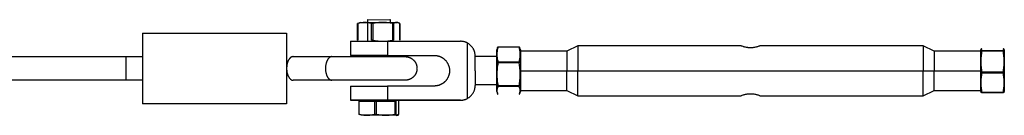
# Model space of a CAD drawing. Units: millimetres. Extents: x -1646 to 41754, y -2000 to 4000.
# Drawn here: x 39556 to 39973, y -20 to 21 of the extents above; entities that cross this region are included whole.
import ezdxf

# ---------------------------------------------------------------- set-up
doc = ezdxf.new("R2010")
doc.units = ezdxf.units.MM
doc.layers.add('ORG6009DY 2D', color=7, linetype='Continuous', true_color=0x000000)

msp = doc.modelspace()

# ---------------------------------------------------------------- linework, layer by layer
at = {"layer": 'ORG6009DY 2D', "color": 1, "lineweight": -3, "true_color": 0xff0000}
for points in [[(39699.26, 11.95), (39699.26, 19.06)], [(39699.31, 19.06), (39699.26, 19.06)], [(39700.5, 19.5), (39699.31, 19.06)], [(39699.37, 19.06), (39699.31, 19.06)], [(39705.2, 19.08), (39704.83, 19.17), (39704.47, 19.25), (39704.1, 19.31), (39703.74, 19.37), (39703.37, 19.41), (39703.01, 19.45), (39702.83, 19.46), (39702.65, 19.47), (39702.46, 19.47), (39702.28, 19.47), (39702.1, 19.47), (39701.92, 19.46), (39701.74, 19.45), (39701.55, 19.44), (39701.19, 19.41), (39700.83, 19.36), (39700.46, 19.3), (39700.1, 19.23), (39699.73, 19.15), (39699.37, 19.06)], [(39699.37, 19.06), (39699.37, 11.95)], [(39700.5, 19.5), (39715.96, 19.5), (39716.05, 19.5), (39716.07, 19.5), (39716.08, 19.5), (39716.08, 19.5), (39716.08, 19.5), (39716.08, 19.5), (39716.08, 19.5), (39716.08, 19.5)], [(39705.2, 11.97), (39705.2, 19.08)], [(39705.67, 19.08), (39705.2, 19.08)], [(39714.13, 19.08), (39713.61, 19.17), (39713.08, 19.24), (39712.55, 19.31), (39712.01, 19.37), (39711.48, 19.42), (39710.95, 19.45), (39710.42, 19.47), (39709.9, 19.48), (39709.37, 19.47), (39708.84, 19.45), (39708.31, 19.42), (39707.78, 19.37), (39707.25, 19.32), (39706.72, 19.25), (39706.2, 19.17), (39705.67, 19.08)], [(39705.67, 19.08), (39705.67, 11.97)], [(39714.13, 11.96), (39714.13, 19.08)], [(39714.5, 19.07), (39714.13, 19.08)], [(39717.14, 19.05), (39717.06, 19.1), (39716.98, 19.14), (39716.9, 19.18), (39716.81, 19.22), (39716.73, 19.26), (39716.65, 19.29), (39716.57, 19.32), (39716.48, 19.35), (39716.4, 19.38), (39716.36, 19.39), (39716.32, 19.4), (39716.28, 19.41), (39716.24, 19.42), (39716.19, 19.43), (39716.15, 19.43), (39716.11, 19.44), (39716.07, 19.45), (39716.03, 19.45), (39715.99, 19.45), (39715.95, 19.46), (39715.91, 19.46), (39715.86, 19.46), (39715.82, 19.46), (39715.78, 19.46), (39715.74, 19.46), (39715.7, 19.46), (39715.66, 19.46), (39715.62, 19.45), (39715.58, 19.45), (39715.53, 19.44), (39715.49, 19.44), (39715.45, 19.43), (39715.41, 19.42), (39715.37, 19.42), (39715.33, 19.41), (39715.29, 19.4), (39715.25, 19.39), (39715.16, 19.36), (39715.08, 19.34), (39715, 19.31), (39714.92, 19.28), (39714.83, 19.24), (39714.75, 19.2), (39714.67, 19.16), (39714.59, 19.12), (39714.5, 19.07)], [(39714.5, 19.07), (39714.5, 11.96)], [(39717.09, 19.05), (39716.02, 19.45)], [(39716.58, 19.32), (39716.08, 19.5)], [(39717.09, 19.05), (39717.09, 11.94)], [(39717.14, 19.05), (39717.09, 19.05)], [(39717.14, 11.94), (39717.14, 19.05)], [(39699.26, 11.95), (39699.31, 11.95)], [(39699.37, 11.95), (39699.31, 11.95)], [(39705.67, 11.97), (39705.2, 11.97)], [(39705.67, 11.97), (39706.2, 11.88), (39706.72, 11.8), (39707.25, 11.73), (39707.78, 11.67), (39708.31, 11.63), (39708.84, 11.59), (39709.37, 11.57), (39709.9, 11.57), (39710.42, 11.57), (39710.95, 11.59), (39711.48, 11.62), (39712.01, 11.67), (39712.55, 11.73), (39713.08, 11.8), (39713.61, 11.87), (39714.13, 11.96)], [(39714.5, 11.96), (39714.13, 11.96)], [(39717.09, 11.94), (39717.14, 11.94)]]:
    msp.add_lwpolyline(points, dxfattribs=at)
at = {"layer": 'ORG6009DY 2D', "color": 156, "lineweight": -3, "true_color": 0x004080}
for points in [[(39703.55, 19.52), (39703.55, 20.69)], [(39703.55, 20.69), (39713.14, 20.68), (39713.19, 20.68), (39713.2, 20.68), (39713.2, 20.68), (39713.2, 20.68), (39713.2, 20.68), (39713.2, 20.68), (39713.2, 20.68), (39713.2, 20.68), (39713.2, 20.68)], [(39703.55, 11.53), (39703.55, 19.4)], [(39713.2, 20.68), (39713.2, 20.68), (39713.2, 20.68), (39713.2, 20.68), (39713.2, 20.68), (39713.2, 20.68), (39713.2, 20.68), (39713.2, 20.68), (39713.2, 20.68), (39713.2, 20.68), (39713.2, 20.68), (39713.2, 20.68), (39713.2, 20.68), (39713.2, 20.68), (39713.2, 20.68), (39713.2, 20.68), (39713.2, 20.68), (39713.18, 20.68), (39713.12, 20.68), (39712.86, 20.68)], [(39713.2, 19.52), (39713.2, 20.68)], [(39713.2, 11.53), (39713.2, 11.81)], [(39699.73, -13.93), (39699.82, -13.93)], [(39699.73, -13.93), (39699.73, -19.45)], [(39699.82, -13.93), (39706.59, -13.92)], [(39699.82, -13.93), (39699.82, -19.45)], [(39706.59, -13.92), (39707.08, -13.92)], [(39706.59, -19.43), (39706.59, -13.92)], [(39707.08, -13.92), (39715.15, -13.93)], [(39707.08, -13.92), (39707.08, -19.43)], [(39715.15, -13.93), (39715.46, -13.93)], [(39715.15, -19.44), (39715.15, -13.93)], [(39715.46, -13.93), (39715.46, -19.44)], [(39716.58, -13.95), (39716.58, -19.47)], [(39716.76, -13.95), (39716.58, -13.95)], [(39716.76, -19.47), (39716.76, -13.95)], [(39699.73, -19.45), (39699.82, -19.45)], [(39700.87, -19.89), (39699.73, -19.45)], [(39699.82, -19.45), (39700.25, -19.53), (39700.67, -19.61), (39701.09, -19.68), (39701.51, -19.74), (39701.94, -19.78), (39702.36, -19.81), (39702.78, -19.83), (39703.21, -19.84), (39703.63, -19.83), (39704.05, -19.81), (39704.47, -19.78), (39704.9, -19.73), (39705.32, -19.67), (39705.74, -19.6), (39706.17, -19.52), (39706.59, -19.43)], [(39716.08, -19.9), (39716.08, -19.9), (39716.08, -19.9), (39716.08, -19.9), (39716.08, -19.9), (39716.08, -19.9), (39716.08, -19.9), (39716.08, -19.9), (39716.08, -19.9), (39716.07, -19.9), (39716.06, -19.9), (39715.66, -19.89), (39700.87, -19.89)], [(39706.59, -19.43), (39707.08, -19.43)], [(39707.08, -19.43), (39707.58, -19.52), (39708.09, -19.6), (39708.6, -19.67), (39709.1, -19.73), (39709.61, -19.77), (39710.11, -19.81), (39710.62, -19.83), (39711.12, -19.83), (39711.63, -19.83), (39712.13, -19.81), (39712.63, -19.78), (39713.14, -19.73), (39713.64, -19.67), (39714.14, -19.61), (39714.65, -19.53), (39715.15, -19.44)], [(39715.15, -19.44), (39715.46, -19.44)], [(39715.46, -19.44), (39715.5, -19.49), (39715.54, -19.53), (39715.58, -19.57), (39715.62, -19.61), (39715.64, -19.63), (39715.66, -19.65), (39715.68, -19.67), (39715.7, -19.68), (39715.73, -19.7), (39715.75, -19.71), (39715.77, -19.73), (39715.79, -19.74), (39715.81, -19.75), (39715.83, -19.77), (39715.85, -19.78), (39715.87, -19.79), (39715.89, -19.8), (39715.91, -19.81), (39715.93, -19.82), (39715.95, -19.82), (39715.96, -19.83), (39715.97, -19.83), (39715.98, -19.83), (39715.99, -19.83), (39716, -19.84), (39716.01, -19.84), (39716.02, -19.84), (39716.03, -19.84), (39716.04, -19.85), (39716.05, -19.85), (39716.06, -19.85), (39716.07, -19.85), (39716.08, -19.85), (39716.09, -19.85), (39716.1, -19.85), (39716.11, -19.85), (39716.12, -19.85), (39716.13, -19.85), (39716.14, -19.85), (39716.15, -19.85), (39716.16, -19.85), (39716.17, -19.85), (39716.18, -19.85), (39716.19, -19.85), (39716.2, -19.85), (39716.21, -19.84), (39716.22, -19.84), (39716.23, -19.84), (39716.25, -19.84), (39716.26, -19.83), (39716.27, -19.83), (39716.28, -19.83), (39716.29, -19.83), (39716.3, -19.82), (39716.32, -19.81), (39716.34, -19.81), (39716.36, -19.8), (39716.38, -19.79), (39716.4, -19.78), (39716.42, -19.77), (39716.44, -19.75), (39716.46, -19.74), (39716.48, -19.73), (39716.5, -19.71), (39716.52, -19.7), (39716.54, -19.68), (39716.56, -19.67), (39716.58, -19.65), (39716.6, -19.63), (39716.64, -19.59), (39716.68, -19.55), (39716.72, -19.51), (39716.76, -19.47)], [(39715.58, -19.89), (39715.54, -19.91)], [(39715.54, -19.91), (39715.94, -19.9), (39716.04, -19.9), (39716.07, -19.9), (39716.08, -19.9), (39716.08, -19.9), (39716.08, -19.9), (39716.08, -19.9), (39716.08, -19.9), (39716.08, -19.9), (39716.08, -19.9), (39716.08, -19.9), (39716.08, -19.9), (39716.08, -19.9), (39716.08, -19.9)], [(39716.68, -19.47), (39715.86, -19.78)], [(39716.08, -19.9), (39716.31, -19.82)], [(39716.68, -19.47), (39716.58, -19.47)], [(39716.76, -19.47), (39716.68, -19.47)]]:
    msp.add_lwpolyline(points, dxfattribs=at)
at = {"layer": 'ORG6009DY 2D', "color": 18, "lineweight": -3, "true_color": 0x000000}
for points in [[(39608.2, 15), (39608.2, 0)], [(39608.2, 15), (39669.2, 15)], [(39669.2, 15), (39669.2, 0)], [(39458.99, 5), (39601.12, 5)], [(39601.29, -0.36), (39601.28, 1.84), (39601.24, 3.54), (39601.2, 4.44), (39601.18, 4.65), (39601.16, 4.81), (39601.16, 4.87), (39601.15, 4.89), (39601.15, 4.92), (39601.14, 4.94), (39601.14, 4.95), (39601.14, 4.95), (39601.14, 4.96), (39601.14, 4.97), (39601.13, 4.97), (39601.13, 4.98), (39601.13, 4.98), (39601.13, 4.98), (39601.13, 4.98), (39601.13, 4.99), (39601.13, 4.99), (39601.13, 4.99), (39601.13, 4.99), (39601.12, 4.99), (39601.12, 5), (39601.12, 5), (39601.12, 5), (39601.12, 5), (39601.12, 5), (39601.12, 5), (39601.12, 5), (39601.12, 5), (39601.12, 5)], [(39601.12, 5), (39601.29, 5)], [(39601.29, 5), (39608.2, 5)], [(39601.29, 0.91), (39601.29, 3.88), (39601.29, 4.73), (39601.29, 4.94), (39601.29, 4.98), (39601.29, 5), (39601.29, 5), (39601.29, 5), (39601.29, 5), (39601.29, 5)], [(39671.95, 5), (39671.92, 5), (39671.89, 5), (39671.86, 5), (39671.83, 5), (39671.8, 4.99), (39671.77, 4.99), (39671.74, 4.98), (39671.71, 4.98), (39671.68, 4.97), (39671.64, 4.97), (39671.61, 4.96), (39671.58, 4.95), (39671.55, 4.95), (39671.52, 4.94), (39671.49, 4.93), (39671.45, 4.92), (39671.42, 4.91), (39671.39, 4.89), (39671.36, 4.88), (39671.33, 4.87), (39671.29, 4.85), (39671.26, 4.84), (39671.23, 4.82), (39671.2, 4.81), (39671.16, 4.79), (39671.13, 4.77), (39671.1, 4.75), (39671.07, 4.73), (39671.04, 4.71), (39671, 4.69), (39670.94, 4.65), (39670.88, 4.6), (39670.81, 4.55), (39670.75, 4.5), (39670.69, 4.44), (39670.63, 4.38), (39670.57, 4.32), (39670.51, 4.25), (39670.45, 4.18), (39670.39, 4.11), (39670.33, 4.04), (39670.27, 3.96), (39670.22, 3.88), (39670.16, 3.8), (39670.11, 3.71), (39670.06, 3.63), (39670.01, 3.54), (39669.96, 3.44), (39669.91, 3.35), (39669.86, 3.25), (39669.82, 3.15), (39669.77, 3.05), (39669.73, 2.95), (39669.69, 2.84), (39669.65, 2.74), (39669.57, 2.52), (39669.51, 2.3), (39669.45, 2.07), (39669.39, 1.84), (39669.35, 1.61), (39669.31, 1.38), (39669.27, 1.14), (39669.25, 0.91), (39669.23, 0.68), (39669.21, 0.45), (39669.2, 0.22), (39669.2, 0), (39669.2, -0.22), (39669.21, -0.45), (39669.23, -0.68), (39669.25, -0.91), (39669.27, -1.14), (39669.31, -1.38), (39669.35, -1.61), (39669.39, -1.84), (39669.45, -2.07), (39669.51, -2.3), (39669.57, -2.52), (39669.65, -2.74), (39669.69, -2.84), (39669.73, -2.95), (39669.77, -3.05), (39669.82, -3.15), (39669.86, -3.25), (39669.91, -3.35), (39669.96, -3.44), (39670.01, -3.54), (39670.06, -3.63), (39670.11, -3.71), (39670.16, -3.8), (39670.22, -3.88), (39670.27, -3.96), (39670.33, -4.04), (39670.39, -4.11), (39670.45, -4.18), (39670.51, -4.25), (39670.57, -4.32), (39670.63, -4.38), (39670.69, -4.44), (39670.75, -4.5), (39670.81, -4.55), (39670.88, -4.6), (39670.94, -4.65), (39671, -4.69), (39671.04, -4.71), (39671.07, -4.73), (39671.1, -4.75), (39671.13, -4.77), (39671.16, -4.79), (39671.2, -4.81), (39671.23, -4.82), (39671.26, -4.84), (39671.29, -4.85), (39671.33, -4.87), (39671.36, -4.88), (39671.39, -4.89), (39671.42, -4.91), (39671.45, -4.92), (39671.49, -4.93), (39671.52, -4.94), (39671.55, -4.95), (39671.58, -4.95), (39671.61, -4.96), (39671.64, -4.97), (39671.68, -4.97), (39671.71, -4.98), (39671.74, -4.98), (39671.77, -4.99), (39671.8, -4.99), (39671.83, -5), (39671.86, -5), (39671.89, -5), (39671.92, -5), (39671.95, -5)], [(39671.95, 5), (39688.41, 5)], [(39688.41, 5), (39688.37, 5), (39688.34, 5), (39688.31, 5), (39688.28, 5), (39688.25, 4.99), (39688.22, 4.99), (39688.19, 4.98), (39688.16, 4.98), (39688.13, 4.97), (39688.09, 4.97), (39688.06, 4.96), (39688.03, 4.95), (39688, 4.95), (39687.97, 4.94), (39687.94, 4.93), (39687.9, 4.92), (39687.87, 4.91), (39687.84, 4.89), (39687.81, 4.88), (39687.78, 4.87), (39687.74, 4.85), (39687.71, 4.84), (39687.68, 4.82), (39687.65, 4.81), (39687.62, 4.79), (39687.58, 4.77), (39687.55, 4.75), (39687.52, 4.73), (39687.49, 4.71), (39687.45, 4.69), (39687.39, 4.65), (39687.33, 4.6), (39687.26, 4.55), (39687.2, 4.5), (39687.14, 4.44), (39687.08, 4.38), (39687.02, 4.32), (39686.96, 4.25), (39686.9, 4.18), (39686.84, 4.11), (39686.78, 4.04), (39686.72, 3.96), (39686.67, 3.88), (39686.61, 3.8), (39686.56, 3.71), (39686.51, 3.63), (39686.46, 3.54), (39686.41, 3.44), (39686.36, 3.35), (39686.31, 3.25), (39686.27, 3.15), (39686.22, 3.05), (39686.18, 2.95), (39686.14, 2.84), (39686.1, 2.74), (39686.03, 2.52), (39685.96, 2.3), (39685.9, 2.07), (39685.84, 1.84), (39685.8, 1.61), (39685.76, 1.38), (39685.72, 1.14), (39685.7, 0.91), (39685.68, 0.68), (39685.66, 0.45), (39685.65, 0.22), (39685.65, 0), (39685.65, -0.22), (39685.66, -0.45), (39685.68, -0.68), (39685.7, -0.91), (39685.72, -1.14), (39685.76, -1.38), (39685.8, -1.61), (39685.84, -1.84), (39685.9, -2.07), (39685.96, -2.3), (39686.03, -2.52), (39686.1, -2.74), (39686.14, -2.84), (39686.18, -2.95), (39686.22, -3.05), (39686.27, -3.15), (39686.31, -3.25), (39686.36, -3.35), (39686.41, -3.44), (39686.46, -3.54), (39686.51, -3.63), (39686.56, -3.71), (39686.61, -3.8), (39686.67, -3.88), (39686.72, -3.96), (39686.78, -4.04), (39686.84, -4.11), (39686.9, -4.18), (39686.96, -4.25), (39687.02, -4.32), (39687.08, -4.38), (39687.14, -4.44), (39687.2, -4.5), (39687.26, -4.55), (39687.33, -4.6), (39687.39, -4.65), (39687.45, -4.69), (39687.49, -4.71), (39687.52, -4.73), (39687.55, -4.75), (39687.58, -4.77), (39687.62, -4.79), (39687.65, -4.81), (39687.68, -4.82), (39687.71, -4.84), (39687.74, -4.85), (39687.78, -4.87), (39687.81, -4.88), (39687.84, -4.89), (39687.87, -4.91), (39687.9, -4.92), (39687.94, -4.93), (39687.97, -4.94), (39688, -4.95), (39688.03, -4.95), (39688.06, -4.96), (39688.09, -4.97), (39688.13, -4.97), (39688.16, -4.98), (39688.19, -4.98), (39688.22, -4.99), (39688.25, -4.99), (39688.28, -5), (39688.31, -5), (39688.34, -5), (39688.37, -5), (39688.41, -5)], [(39688.41, 5), (39719.43, 5)], [(39719.43, 5), (39719.57, 5), (39719.72, 4.99), (39719.88, 4.98), (39720.03, 4.96), (39720.18, 4.94), (39720.34, 4.92), (39720.45, 4.89), (39720.57, 4.87), (39720.69, 4.84), (39720.81, 4.81), (39720.92, 4.77), (39721.04, 4.73), (39721.15, 4.69), (39721.27, 4.65), (39721.38, 4.6), (39721.5, 4.55), (39721.62, 4.49), (39721.73, 4.44), (39721.84, 4.38), (39721.95, 4.31), (39722.06, 4.25), (39722.17, 4.18), (39722.28, 4.11), (39722.38, 4.03), (39722.48, 3.96), (39722.58, 3.88), (39722.68, 3.8), (39722.78, 3.71), (39722.87, 3.62), (39722.96, 3.54), (39723.05, 3.44), (39723.14, 3.35), (39723.22, 3.25), (39723.31, 3.15), (39723.39, 3.05), (39723.46, 2.95), (39723.54, 2.84), (39723.61, 2.74), (39723.68, 2.63), (39723.74, 2.52), (39723.81, 2.41), (39723.87, 2.3), (39723.92, 2.18), (39723.98, 2.07), (39724.03, 1.96), (39724.07, 1.84), (39724.12, 1.72), (39724.16, 1.61), (39724.2, 1.49), (39724.23, 1.38), (39724.26, 1.26), (39724.29, 1.14), (39724.32, 1.03), (39724.34, 0.91), (39724.36, 0.79), (39724.38, 0.68), (39724.39, 0.56), (39724.41, 0.45), (39724.41, 0.34), (39724.42, 0.22), (39724.42, 0.11), (39724.43, 0), (39724.42, -0.11), (39724.42, -0.22), (39724.41, -0.34), (39724.41, -0.45), (39724.39, -0.56), (39724.38, -0.68), (39724.36, -0.79), (39724.34, -0.91), (39724.32, -1.03), (39724.29, -1.14), (39724.26, -1.26), (39724.23, -1.38), (39724.2, -1.49), (39724.16, -1.61), (39724.12, -1.72), (39724.07, -1.84), (39724.03, -1.96), (39723.98, -2.07), (39723.92, -2.18), (39723.87, -2.3), (39723.81, -2.41), (39723.74, -2.52), (39723.68, -2.63), (39723.61, -2.74), (39723.54, -2.84), (39723.46, -2.95), (39723.39, -3.05), (39723.31, -3.15), (39723.22, -3.25), (39723.14, -3.35), (39723.05, -3.44), (39722.96, -3.54), (39722.87, -3.62), (39722.78, -3.71), (39722.68, -3.8), (39722.58, -3.88), (39722.48, -3.96), (39722.38, -4.03), (39722.28, -4.11), (39722.17, -4.18), (39722.06, -4.25), (39721.95, -4.31), (39721.84, -4.38), (39721.73, -4.44), (39721.62, -4.49), (39721.5, -4.55), (39721.38, -4.6), (39721.27, -4.65), (39721.15, -4.69), (39721.04, -4.73), (39720.92, -4.77), (39720.81, -4.81), (39720.69, -4.84), (39720.57, -4.87), (39720.45, -4.89), (39720.34, -4.92), (39720.18, -4.94), (39720.03, -4.96), (39719.88, -4.98), (39719.72, -4.99), (39719.65, -5), (39719.43, -5)], [(39601.27, -0.36), (39601.28, -0.18), (39601.29, 0)], [(39601.29, 0), (39601.29, 0.91)], [(39608.2, 0), (39608.2, -10.61), (39608.2, -13.95), (39608.2, -14.75), (39608.2, -14.94), (39608.2, -14.99), (39608.2, -15), (39608.2, -15), (39608.2, -15), (39608.2, -15)], [(39669.2, 0), (39669.2, -10.61), (39669.2, -13.95), (39669.2, -14.75), (39669.2, -14.94), (39669.2, -14.99), (39669.2, -15), (39669.2, -15), (39669.2, -15), (39669.2, -15)], [(39601.12, -5), (39601.12, -5), (39601.12, -5), (39601.12, -5), (39601.12, -5), (39601.12, -5), (39601.12, -5), (39601.12, -5), (39601.12, -5), (39601.12, -4.99), (39601.12, -4.99), (39601.13, -4.99), (39601.13, -4.99), (39601.13, -4.99), (39601.13, -4.99), (39601.13, -4.98), (39601.13, -4.98), (39601.13, -4.98), (39601.13, -4.98), (39601.13, -4.97), (39601.14, -4.97), (39601.14, -4.96), (39601.14, -4.95), (39601.14, -4.94), (39601.15, -4.93), (39601.15, -4.9), (39601.15, -4.88), (39601.16, -4.83), (39601.17, -4.76), (39601.18, -4.69), (39601.19, -4.5), (39601.21, -4.27), (39601.23, -3.68), (39601.28, -2.12), (39601.29, -0.36)], [(39601.29, -0.91), (39601.29, -0.36)], [(39601.29, -5), (39601.29, -5), (39601.29, -5), (39601.29, -5), (39601.29, -5), (39601.29, -4.98), (39601.29, -4.94), (39601.29, -4.73), (39601.29, -3.88), (39601.29, -0.91)], [(39601.12, -5), (39458.99, -5)], [(39601.29, -5), (39601.12, -5)], [(39608.2, -5), (39601.29, -5)], [(39688.41, -5), (39671.95, -5)], [(39719.43, -5), (39719.42, -5), (39719.16, -5), (39688.41, -5)], [(39669.2, -15), (39608.2, -15)]]:
    msp.add_lwpolyline(points, dxfattribs=at)
at = {"layer": 'ORG6009DY 2D', "color": 254, "lineweight": -3, "true_color": 0xd8d8d8}
for points in [[(39696.2, 11.5), (39696.2, 11.5), (39696.2, 11.5), (39696.21, 11.5), (39696.21, 11.5), (39696.21, 11.5), (39696.21, 11.5), (39696.21, 11.5), (39696.22, 11.5), (39696.23, 11.5), (39696.54, 11.51), (39711.94, 11.53)], [(39696.2, 11.5), (39696.2, 5.5)], [(39711.94, 11.53), (39742.82, 11.52)], [(39711.94, 11.53), (39711.94, 5.53)], [(39745.8, 10.76), (39745.63, 10.85), (39745.46, 10.93), (39745.28, 11.01), (39745.1, 11.08), (39744.92, 11.15), (39744.73, 11.22), (39744.55, 11.27), (39744.36, 11.32), (39744.17, 11.37), (39743.98, 11.41), (39743.78, 11.44), (39743.59, 11.47), (39743.4, 11.49), (39743.2, 11.51), (39743.01, 11.52), (39742.82, 11.52)], [(39749.07, 5.27), (39749.06, 5.47), (39749.05, 5.67), (39749.04, 5.87), (39749.01, 6.08), (39748.98, 6.28), (39748.95, 6.49), (39748.9, 6.69), (39748.85, 6.89), (39748.79, 7.1), (39748.73, 7.3), (39748.66, 7.5), (39748.58, 7.7), (39748.49, 7.89), (39748.4, 8.08), (39748.3, 8.27), (39748.19, 8.46), (39748.08, 8.64), (39747.96, 8.82), (39747.83, 9), (39747.7, 9.16), (39747.57, 9.33), (39747.43, 9.49), (39747.28, 9.64), (39747.13, 9.79), (39746.97, 9.93), (39746.82, 10.07), (39746.65, 10.2), (39746.49, 10.32), (39746.32, 10.44), (39746.15, 10.55), (39745.98, 10.66), (39745.8, 10.76)], [(39745.8, -12.72), (39745.8, 10.76)], [(39711.94, 5.53), (39696.29, 5.5), (39696.23, 5.5), (39696.22, 5.5), (39696.21, 5.5), (39696.21, 5.5), (39696.21, 5.5), (39696.21, 5.5), (39696.21, 5.5), (39696.2, 5.5), (39696.2, 5.5), (39696.2, 5.5)], [(39696.2, 5.5), (39696.2, 5.5), (39696.2, 5.5), (39696.2, 5.5), (39696.2, 5.5), (39696.21, 5.5), (39696.21, 5.5), (39696.21, 5.5), (39696.21, 5.5), (39696.22, 5.5), (39696.28, 5.5), (39711.94, 5.47)], [(39711.94, 5.53), (39731.7, 5.52)], [(39711.94, 5.47), (39711.94, 5.53)], [(39731.7, 5.52), (39731.91, 5.52), (39732.12, 5.51), (39732.34, 5.49), (39732.57, 5.47), (39732.68, 5.45), (39732.8, 5.43), (39732.92, 5.41), (39733.03, 5.39), (39733.15, 5.36), (39733.28, 5.33), (39733.4, 5.3), (39733.52, 5.26), (39733.65, 5.22), (39733.78, 5.18), (39733.9, 5.14), (39734.03, 5.09), (39734.16, 5.04), (39734.29, 4.99), (39734.42, 4.93), (39734.55, 4.86), (39734.68, 4.8), (39734.82, 4.73), (39734.95, 4.65), (39735.08, 4.58), (39735.21, 4.49), (39735.34, 4.41), (39735.47, 4.32), (39735.6, 4.22), (39735.73, 4.12), (39735.86, 4.02), (39735.99, 3.91), (39736.12, 3.8), (39736.24, 3.68), (39736.36, 3.55), (39736.48, 3.43), (39736.6, 3.3), (39736.72, 3.16), (39736.83, 3.02), (39736.94, 2.87), (39737.05, 2.72), (39737.15, 2.57), (39737.25, 2.41), (39737.35, 2.25), (39737.44, 2.08), (39737.53, 1.91), (39737.61, 1.73), (39737.69, 1.56), (39737.76, 1.38), (39737.83, 1.19), (39737.89, 1), (39737.95, 0.81), (39738, 0.62), (39738.05, 0.43), (39738.09, 0.23), (39738.12, 0.03), (39738.15, -0.17), (39738.18, -0.37), (39738.19, -0.57), (39738.2, -0.78), (39738.2, -0.98), (39738.2, -1.18), (39738.19, -1.39), (39738.18, -1.59), (39738.15, -1.79), (39738.12, -1.99), (39738.09, -2.19), (39738.05, -2.38), (39738, -2.58), (39737.95, -2.77), (39737.89, -2.96), (39737.83, -3.15), (39737.76, -3.33), (39737.69, -3.52), (39737.61, -3.69), (39737.53, -3.87), (39737.44, -4.04), (39737.35, -4.2), (39737.25, -4.37), (39737.15, -4.53), (39737.05, -4.68), (39736.94, -4.83), (39736.83, -4.98), (39736.72, -5.12), (39736.6, -5.25), (39736.48, -5.38), (39736.36, -5.51), (39736.24, -5.63), (39736.12, -5.75), (39735.99, -5.87), (39735.86, -5.97), (39735.73, -6.08), (39735.6, -6.18), (39735.47, -6.27), (39735.34, -6.36), (39735.21, -6.45), (39735.08, -6.53), (39734.95, -6.61), (39734.82, -6.68), (39734.68, -6.75), (39734.55, -6.82), (39734.42, -6.88), (39734.29, -6.94), (39734.16, -7), (39734.03, -7.05), (39733.9, -7.09), (39733.78, -7.14), (39733.65, -7.18), (39733.52, -7.22), (39733.4, -7.25), (39733.28, -7.28), (39733.15, -7.31), (39733.03, -7.34), (39732.92, -7.36), (39732.8, -7.38), (39732.68, -7.4), (39732.57, -7.42), (39732.34, -7.45), (39732.12, -7.46), (39731.91, -7.47), (39731.7, -7.48)], [(39749.07, -0.98), (39749.07, 5.27)], [(39758.2, 5), (39749.07, 5)], [(39749.07, -0.98), (39749.07, -7.23)], [(39696.2, -7.5), (39696.2, -7.5), (39696.2, -7.5), (39696.21, -7.5), (39696.21, -7.5), (39696.21, -7.5), (39696.21, -7.5), (39696.21, -7.5), (39696.22, -7.5), (39696.23, -7.5), (39696.54, -7.49), (39711.94, -7.47)], [(39696.2, -7.5), (39696.2, -13.5)], [(39711.94, -7.47), (39711.94, -13.47)], [(39731.7, -7.48), (39711.94, -7.47)], [(39745.8, -12.72), (39745.98, -12.62), (39746.15, -12.52), (39746.32, -12.41), (39746.49, -12.29), (39746.65, -12.17), (39746.82, -12.04), (39746.97, -11.9), (39747.13, -11.76), (39747.28, -11.61), (39747.43, -11.45), (39747.57, -11.3), (39747.7, -11.13), (39747.83, -10.96), (39747.96, -10.79), (39748.08, -10.61), (39748.19, -10.43), (39748.3, -10.24), (39748.4, -10.05), (39748.49, -9.86), (39748.58, -9.66), (39748.66, -9.46), (39748.73, -9.26), (39748.79, -9.06), (39748.85, -8.86), (39748.9, -8.66), (39748.95, -8.45), (39748.98, -8.25), (39749.01, -8.04), (39749.04, -7.84), (39749.05, -7.64), (39749.06, -7.43), (39749.07, -7.23)], [(39758.2, -7), (39749.07, -7)], [(39696.2, -13.5), (39696.2, -13.5), (39696.2, -13.5), (39696.21, -13.5), (39696.21, -13.5), (39696.21, -13.5), (39696.21, -13.5), (39696.21, -13.5), (39696.22, -13.5), (39696.23, -13.5), (39696.54, -13.49), (39711.94, -13.47)], [(39711.94, -13.53), (39696.28, -13.5), (39696.22, -13.5), (39696.21, -13.5), (39696.21, -13.5), (39696.21, -13.5), (39696.21, -13.5), (39696.2, -13.5), (39696.2, -13.5), (39696.2, -13.5), (39696.2, -13.5), (39696.2, -13.5)], [(39713.2, -13.5), (39713.2, -13.5), (39713.2, -13.5), (39713.2, -13.5), (39713.2, -13.5), (39713.2, -13.5), (39713.2, -13.5), (39713.2, -13.5), (39713.18, -13.5), (39704.68, -13.49), (39703.23, -13.5), (39703.21, -13.5), (39703.21, -13.5), (39703.21, -13.5), (39703.2, -13.5), (39703.2, -13.5), (39703.2, -13.5), (39703.2, -13.5)], [(39703.2, -13.5), (39703.2, -13.5), (39703.2, -13.5), (39703.2, -13.5), (39703.2, -13.5), (39703.21, -13.5), (39703.21, -13.5), (39703.21, -13.5), (39703.22, -13.5), (39711.72, -13.51), (39713.18, -13.5), (39713.2, -13.5), (39713.2, -13.5), (39713.2, -13.5), (39713.2, -13.5), (39713.2, -13.5), (39713.2, -13.5), (39713.2, -13.5)], [(39711.94, -13.51), (39711.94, -13.47)], [(39711.94, -13.47), (39742.82, -13.48)], [(39742.82, -13.52), (39711.94, -13.53)], [(39713.2, -13.5), (39713.2, -13.5), (39713.2, -13.5), (39713.2, -13.5), (39713.2, -13.5), (39713.2, -13.5), (39713.2, -13.5), (39713.2, -13.5), (39713.2, -13.5), (39713.2, -13.5), (39713.2, -13.5), (39713.2, -13.5), (39713.2, -13.5), (39713.2, -13.5), (39713.2, -13.5), (39713.2, -13.5), (39713.2, -13.5), (39713.2, -13.5), (39713.2, -13.5), (39713.2, -13.5), (39713.2, -13.5), (39713.2, -13.5), (39713.2, -13.5), (39713.2, -13.5), (39713.2, -13.5), (39713.2, -13.5), (39713.2, -13.5), (39713.2, -13.5), (39713.2, -13.5), (39713.2, -13.5), (39713.2, -13.5), (39713.2, -13.5), (39713.2, -13.5), (39713.2, -13.5), (39713.2, -13.5), (39713.2, -13.5), (39713.2, -13.5), (39713.2, -13.5), (39713.2, -13.5), (39713.2, -13.5), (39713.2, -13.5), (39713.2, -13.5), (39713.2, -13.5), (39713.2, -13.5)], [(39742.82, -13.48), (39743.01, -13.48), (39743.2, -13.47), (39743.4, -13.45), (39743.59, -13.43), (39743.78, -13.41), (39743.98, -13.37), (39744.17, -13.33), (39744.36, -13.29), (39744.55, -13.24), (39744.73, -13.18), (39744.92, -13.12), (39745.1, -13.05), (39745.28, -12.98), (39745.46, -12.9), (39745.63, -12.81), (39745.8, -12.72)], [(39742.82, -13.48), (39742.82, -13.52)]]:
    msp.add_lwpolyline(points, dxfattribs=at)
at = {"layer": 'ORG6009DY 2D', "color": 9, "lineweight": -3, "true_color": 0xc0c0c0}
for points in [[(39758.47, 8.6), (39758.2, 7.86)], [(39758.7, 9.04), (39758.6, 8.65), (39758.51, 8.26), (39758.44, 7.87), (39758.37, 7.48), (39758.34, 7.29), (39758.32, 7.09), (39758.3, 6.9), (39758.28, 6.7), (39758.27, 6.51), (39758.26, 6.31), (39758.26, 6.12), (39758.25, 5.93), (39758.26, 5.73), (39758.26, 5.54), (39758.27, 5.34), (39758.28, 5.15), (39758.3, 4.95), (39758.32, 4.76), (39758.34, 4.57), (39758.37, 4.37), (39758.44, 3.98), (39758.51, 3.6), (39758.6, 3.21), (39758.7, 2.82)], [(39758.47, 8.6), (39758.52, 8.73), (39758.58, 8.87), (39758.64, 9), (39758.7, 9.13)], [(39758.7, 9.13), (39767.7, 9.13)], [(39758.7, 9.13), (39758.7, 9.04)], [(39767.7, 9.04), (39758.7, 9.04)], [(39767.7, 9.13), (39767.77, 9), (39767.83, 8.87), (39767.88, 8.73), (39767.94, 8.6)], [(39767.7, 9.13), (39767.7, 9.04)], [(39767.7, 2.82), (39767.8, 3.21), (39767.89, 3.6), (39767.97, 3.98), (39768.04, 4.37), (39768.06, 4.57), (39768.09, 4.76), (39768.11, 4.95), (39768.12, 5.15), (39768.14, 5.34), (39768.15, 5.54), (39768.15, 5.73), (39768.15, 5.93), (39768.15, 6.12), (39768.15, 6.31), (39768.14, 6.51), (39768.12, 6.7), (39768.11, 6.9), (39768.09, 7.09), (39768.06, 7.29), (39768.04, 7.48), (39767.97, 7.87), (39767.89, 8.26), (39767.8, 8.65), (39767.7, 9.04)], [(39768.2, 7.86), (39767.94, 8.6)], [(39792.58, 9.65), (39787.93, 7.32)], [(39792.58, 9.65), (39792.58, 9.65), (39792.58, 9.65), (39792.58, 9.65), (39792.58, 9.64), (39792.58, 9.61), (39792.58, 9.47), (39792.58, 8.9), (39792.58, 6.53), (39792.58, -1)], [(39861.7, 9.65), (39792.58, 9.65)], [(39861.7, 9.65), (39862.01, 9.54), (39862.38, 9.42), (39862.61, 9.34), (39862.87, 9.27), (39863.16, 9.19), (39863.47, 9.12), (39863.81, 9.05), (39864.16, 8.99), (39864.35, 8.96), (39864.53, 8.94), (39864.72, 8.92), (39864.92, 8.9), (39865.11, 8.89), (39865.31, 8.88), (39865.5, 8.87), (39865.7, 8.87), (39865.9, 8.87), (39866.1, 8.88), (39866.3, 8.89), (39866.49, 8.9), (39866.68, 8.92), (39866.87, 8.94), (39867.06, 8.96), (39867.24, 8.99), (39867.59, 9.05), (39867.93, 9.12), (39868.24, 9.19), (39868.53, 9.27), (39868.79, 9.34), (39869.02, 9.41), (39869.4, 9.54), (39869.7, 9.65)], [(39938.83, 9.65), (39869.7, 9.65)], [(39938.83, 9.65), (39938.83, 9.65), (39938.83, 9.65), (39938.83, 9.65), (39938.83, 9.64), (39938.83, 9.61), (39938.83, 9.47), (39938.83, 8.9), (39938.83, 6.53), (39938.83, -1)], [(39943.48, 7.32), (39938.83, 9.65)], [(39963.7, 8.34), (39963.65, 8.32), (39963.6, 8.3), (39963.56, 8.27), (39963.51, 8.25), (39963.47, 8.23), (39963.45, 8.22), (39963.44, 8.2), (39963.42, 8.19), (39963.4, 8.18), (39963.39, 8.17), (39963.37, 8.16), (39963.36, 8.15), (39963.35, 8.14), (39963.34, 8.13), (39963.33, 8.12), (39963.32, 8.12), (39963.32, 8.11), (39963.31, 8.1), (39963.3, 8.09), (39963.3, 8.08), (39963.29, 8.08), (39963.29, 8.08), (39963.29, 8.07), (39963.28, 8.07), (39963.28, 8.06), (39963.28, 8.06), (39963.28, 8.05), (39963.27, 8.05), (39963.27, 8.05), (39963.27, 8.04), (39963.27, 8.04), (39963.27, 8.03), (39963.26, 8.03), (39963.26, 8.03)], [(39963.7, 8.1), (39963.7, 8.34)], [(39973.14, 8.03), (39973.14, 8.03), (39973.14, 8.03), (39973.14, 8.04), (39973.14, 8.04), (39973.14, 8.05), (39973.13, 8.05), (39973.13, 8.05), (39973.13, 8.06), (39973.13, 8.06), (39973.12, 8.07), (39973.12, 8.07), (39973.12, 8.08), (39973.11, 8.08), (39973.11, 8.08), (39973.11, 8.09), (39973.1, 8.1), (39973.09, 8.11), (39973.08, 8.12), (39973.07, 8.12), (39973.07, 8.13), (39973.06, 8.14), (39973.05, 8.15), (39973.04, 8.16), (39973.02, 8.17), (39973.01, 8.18), (39972.99, 8.19), (39972.97, 8.2), (39972.95, 8.22), (39972.93, 8.23), (39972.89, 8.25), (39972.85, 8.27), (39972.8, 8.3), (39972.76, 8.32), (39972.7, 8.34)], [(39972.7, 8.34), (39972.7, 8.1)], [(39758.2, -6.66), (39758.2, 7.86), (39758.2, 7.86)], [(39768.2, 7.86), (39768.2, 7.86), (39768.2, -6.66)], [(39787.93, 7.32), (39768.2, 7.32)], [(39787.93, 7.32), (39787.93, 7.32), (39787.93, 7.32), (39787.93, 7.32), (39787.93, 7.32), (39787.93, 7.29), (39787.93, 7.19), (39787.93, 6.74), (39787.93, 4.89), (39787.93, -1)], [(39943.48, 7.32), (39943.48, -1)], [(39963.2, 7.32), (39943.48, 7.32)], [(39963.26, 8.03), (39963.2, 7.86)], [(39963.2, -1.67), (39963.2, 7.86), (39963.2, 7.86)], [(39963.26, 8.03), (39963.26, 8.02), (39963.26, 8.02), (39963.26, 8.02), (39963.26, 8.01), (39963.26, 8.01), (39963.26, 8.01), (39963.26, 8), (39963.26, 8), (39963.26, 8), (39963.25, 7.99), (39963.25, 7.99), (39963.25, 7.99), (39963.25, 7.98), (39963.25, 7.98), (39963.25, 7.98), (39963.25, 7.97), (39963.25, 7.97), (39963.25, 7.97), (39963.25, 7.97), (39963.25, 7.96), (39963.25, 7.96), (39963.25, 7.96), (39963.26, 7.95), (39963.26, 7.95), (39963.26, 7.95), (39963.26, 7.95), (39963.26, 7.94), (39963.26, 7.94), (39963.26, 7.94), (39963.26, 7.93), (39963.26, 7.93), (39963.26, 7.93), (39963.26, 7.92), (39963.26, 7.92), (39963.27, 7.92), (39963.27, 7.91), (39963.27, 7.9), (39963.27, 7.9), (39963.28, 7.89), (39963.28, 7.89), (39963.28, 7.88), (39963.29, 7.88), (39963.29, 7.87), (39963.3, 7.86), (39963.3, 7.86), (39963.31, 7.85), (39963.31, 7.85), (39963.32, 7.84), (39963.32, 7.84), (39963.33, 7.83), (39963.33, 7.82), (39963.34, 7.82), (39963.34, 7.81), (39963.36, 7.8), (39963.37, 7.79), (39963.39, 7.78), (39963.4, 7.77), (39963.42, 7.76), (39963.44, 7.74), (39963.45, 7.73), (39963.47, 7.72), (39963.51, 7.7), (39963.56, 7.68), (39963.6, 7.65), (39963.65, 7.63), (39963.7, 7.61)], [(39963.7, 7.29), (39963.6, 6.74), (39963.51, 6.19), (39963.44, 5.64), (39963.37, 5.09), (39963.32, 4.55), (39963.28, 4), (39963.26, 3.45), (39963.25, 2.9), (39963.26, 2.35), (39963.28, 1.8), (39963.32, 1.25), (39963.37, 0.7), (39963.44, 0.15), (39963.51, -0.39), (39963.6, -0.94), (39963.7, -1.49)], [(39963.61, 7.65), (39963.7, 8.1)], [(39963.7, 7.61), (39972.7, 7.61)], [(39963.7, 7.61), (39963.7, 7.29)], [(39972.7, 7.29), (39963.7, 7.29)], [(39972.7, 8.1), (39972.8, 7.65)], [(39972.7, 7.61), (39972.76, 7.63), (39972.8, 7.65), (39972.85, 7.68), (39972.89, 7.7), (39972.93, 7.72), (39972.95, 7.73), (39972.97, 7.74), (39972.99, 7.76), (39973, 7.77), (39973.02, 7.78), (39973.04, 7.79), (39973.05, 7.8), (39973.06, 7.81), (39973.07, 7.82), (39973.08, 7.82), (39973.08, 7.83), (39973.09, 7.84), (39973.09, 7.84), (39973.1, 7.85), (39973.1, 7.85), (39973.11, 7.86), (39973.11, 7.86), (39973.12, 7.87), (39973.12, 7.88), (39973.12, 7.88), (39973.13, 7.89), (39973.13, 7.89), (39973.13, 7.9), (39973.14, 7.9), (39973.14, 7.91), (39973.14, 7.92), (39973.14, 7.92), (39973.15, 7.92), (39973.15, 7.93), (39973.15, 7.93), (39973.15, 7.93), (39973.15, 7.94), (39973.15, 7.94), (39973.15, 7.94), (39973.15, 7.95), (39973.15, 7.95), (39973.15, 7.95), (39973.15, 7.95), (39973.15, 7.96), (39973.15, 7.96), (39973.15, 7.96), (39973.15, 7.97), (39973.15, 7.97), (39973.15, 7.97), (39973.15, 7.97), (39973.15, 7.98), (39973.15, 7.98), (39973.15, 7.98), (39973.15, 7.99), (39973.15, 7.99), (39973.15, 7.99), (39973.15, 8), (39973.15, 8), (39973.15, 8), (39973.15, 8.01), (39973.15, 8.01), (39973.15, 8.01), (39973.15, 8.02), (39973.15, 8.02), (39973.15, 8.02), (39973.14, 8.03)], [(39972.7, 7.29), (39972.7, 7.61)], [(39972.7, -1.49), (39972.8, -0.94), (39972.89, -0.39), (39972.97, 0.15), (39973.04, 0.7), (39973.09, 1.25), (39973.12, 1.8), (39973.15, 2.35), (39973.15, 2.9), (39973.15, 3.45), (39973.12, 4), (39973.09, 4.55), (39973.04, 5.09), (39972.97, 5.64), (39972.89, 6.19), (39972.8, 6.74), (39972.7, 7.29)], [(39973.2, 7.86), (39973.14, 8.03)], [(39973.2, 7.86), (39973.2, 7.86), (39973.2, -1.67)], [(39758.7, 2.3), (39758.6, 1.7), (39758.51, 1.09), (39758.44, 0.49), (39758.37, -0.11), (39758.32, -0.71), (39758.28, -1.31), (39758.26, -1.91), (39758.25, -2.51), (39758.26, -3.11), (39758.28, -3.71), (39758.32, -4.31), (39758.37, -4.91), (39758.44, -5.51), (39758.51, -6.11), (39758.6, -6.71), (39758.7, -7.31)], [(39758.7, 2.82), (39767.7, 2.82)], [(39758.7, 2.82), (39758.7, 2.3)], [(39767.7, 2.3), (39758.7, 2.3)], [(39767.7, 2.82), (39767.7, 2.3)], [(39767.7, -7.31), (39767.8, -6.71), (39767.89, -6.11), (39767.97, -5.51), (39768.04, -4.91), (39768.09, -4.31), (39768.12, -3.71), (39768.15, -3.11), (39768.15, -2.51), (39768.15, -1.91), (39768.12, -1.31), (39768.09, -0.71), (39768.04, -0.11), (39767.97, 0.49), (39767.89, 1.09), (39767.8, 1.7), (39767.7, 2.3)], [(39768.2, -1), (39787.93, -1)], [(39787.93, -9.33), (39787.93, -9.32), (39787.93, -9.32), (39787.93, -9.32), (39787.93, -9.32), (39787.93, -9.29), (39787.93, -9.19), (39787.93, -8.74), (39787.93, -6.89), (39787.93, -1)], [(39787.93, -1), (39792.58, -1)], [(39792.58, -11.65), (39792.58, -11.65), (39792.58, -11.65), (39792.58, -11.65), (39792.58, -11.64), (39792.58, -11.61), (39792.58, -11.47), (39792.58, -10.9), (39792.58, -8.53), (39792.58, -1)], [(39792.58, -1), (39938.83, -1)], [(39938.83, -11.65), (39938.83, -11.65), (39938.83, -11.65), (39938.83, -11.65), (39938.83, -11.64), (39938.83, -11.61), (39938.83, -11.47), (39938.83, -10.9), (39938.83, -8.53), (39938.83, -1)], [(39938.83, -1), (39943.48, -1)], [(39943.48, -9.33), (39943.48, -9.32), (39943.48, -9.32), (39943.48, -9.32), (39943.48, -9.32), (39943.48, -9.29), (39943.48, -9.19), (39943.48, -8.74), (39943.48, -6.89), (39943.48, -1)], [(39943.48, -1), (39963.2, -1)], [(39963.2, -9.86), (39963.2, -1.67)], [(39963.7, -1.77), (39963.2, -1.67)], [(39963.7, -2.05), (39963.6, -2.55), (39963.51, -3.06), (39963.44, -3.56), (39963.37, -4.06), (39963.32, -4.57), (39963.28, -5.07), (39963.26, -5.57), (39963.25, -6.08), (39963.26, -6.58), (39963.28, -7.08), (39963.32, -7.58), (39963.37, -8.09), (39963.44, -8.59), (39963.51, -9.09), (39963.6, -9.6), (39963.7, -10.1)], [(39963.7, -1.49), (39972.7, -1.49)], [(39963.7, -1.49), (39963.7, -1.77)], [(39963.7, -2.05), (39963.7, -1.77)], [(39972.7, -2.05), (39963.7, -2.05)], [(39972.7, -1.77), (39972.7, -1.49)], [(39973.2, -1.67), (39972.7, -1.77)], [(39972.7, -2.05), (39972.7, -1.77)], [(39972.7, -10.1), (39972.8, -9.6), (39972.89, -9.09), (39972.97, -8.59), (39973.04, -8.09), (39973.09, -7.58), (39973.12, -7.08), (39973.15, -6.58), (39973.15, -6.08), (39973.15, -5.57), (39973.12, -5.07), (39973.09, -4.57), (39973.04, -4.06), (39972.97, -3.56), (39972.89, -3.06), (39972.8, -2.55), (39972.7, -2.05)], [(39973.2, -1.67), (39973.2, -7.5), (39973.2, -9.29), (39973.2, -9.73), (39973.2, -9.83), (39973.2, -9.86), (39973.2, -9.86), (39973.2, -9.86), (39973.2, -9.86), (39973.2, -9.86)], [(39758.2, -9.86), (39758.2, -9.86), (39758.2, -9.86), (39758.2, -9.86), (39758.2, -9.86), (39758.2, -9.85), (39758.2, -9.81), (39758.2, -9.66), (39758.2, -9.02), (39758.2, -6.66)], [(39758.2, -6.66), (39758.7, -7.53)], [(39758.7, -7.74), (39758.65, -7.85), (39758.6, -7.96), (39758.56, -8.06), (39758.51, -8.17), (39758.47, -8.27), (39758.44, -8.38), (39758.4, -8.48), (39758.37, -8.59), (39758.34, -8.7), (39758.32, -8.8), (39758.3, -8.91), (39758.28, -9.01), (39758.27, -9.12), (39758.26, -9.23), (39758.26, -9.28), (39758.26, -9.33), (39758.25, -9.39), (39758.25, -9.44), (39758.25, -9.49), (39758.26, -9.54), (39758.26, -9.6), (39758.26, -9.65), (39758.27, -9.76), (39758.28, -9.86), (39758.3, -9.97), (39758.32, -10.07), (39758.34, -10.18), (39758.37, -10.29), (39758.39, -10.36), (39758.42, -10.44), (39758.44, -10.52), (39758.47, -10.6)], [(39758.7, -7.31), (39767.7, -7.31)], [(39758.7, -7.31), (39758.7, -7.53)], [(39758.7, -7.53), (39758.7, -7.74)], [(39767.7, -7.74), (39758.7, -7.74)], [(39767.7, -7.53), (39768.2, -6.66)], [(39767.7, -7.31), (39767.7, -7.53)], [(39767.7, -7.74), (39767.7, -7.53)], [(39767.7, -11.13), (39767.76, -11.03), (39767.8, -10.92), (39767.85, -10.82), (39767.89, -10.71), (39767.93, -10.6), (39767.97, -10.5), (39768.01, -10.39), (39768.04, -10.29), (39768.06, -10.18), (39768.09, -10.07), (39768.11, -9.97), (39768.12, -9.86), (39768.14, -9.76), (39768.15, -9.65), (39768.15, -9.6), (39768.15, -9.54), (39768.15, -9.49), (39768.15, -9.44), (39768.15, -9.39), (39768.15, -9.33), (39768.15, -9.28), (39768.15, -9.23), (39768.14, -9.12), (39768.12, -9.01), (39768.11, -8.91), (39768.09, -8.8), (39768.06, -8.7), (39768.04, -8.59), (39768.01, -8.48), (39767.97, -8.38), (39767.93, -8.27), (39767.89, -8.17), (39767.85, -8.06), (39767.8, -7.96), (39767.76, -7.85), (39767.7, -7.74)], [(39768.2, -6.66), (39768.2, -9.02), (39768.2, -9.66), (39768.2, -9.81), (39768.2, -9.85), (39768.2, -9.86), (39768.2, -9.86), (39768.2, -9.86), (39768.2, -9.86), (39768.2, -9.86)], [(39758.2, -9.86), (39758.47, -10.6)], [(39758.7, -11.04), (39758.6, -10.65), (39758.51, -10.26), (39758.44, -9.88), (39758.37, -9.49), (39758.33, -9.2), (39758.3, -8.91)], [(39758.47, -10.6), (39758.52, -10.73), (39758.58, -10.87), (39758.64, -11), (39758.7, -11.13)], [(39758.7, -11.13), (39758.7, -11.04)], [(39768.11, -8.91), (39768.08, -9.2), (39768.04, -9.49), (39767.97, -9.88), (39767.89, -10.26), (39767.8, -10.65), (39767.7, -11.04)], [(39767.7, -11.04), (39767.7, -11.13)], [(39767.94, -10.6), (39768.2, -9.86)], [(39768.2, -9.33), (39787.93, -9.33)], [(39787.93, -9.33), (39792.58, -11.65)], [(39792.58, -11.65), (39861.7, -11.65)], [(39869.7, -11.65), (39869.4, -11.54), (39869.03, -11.41), (39868.79, -11.34), (39868.53, -11.27), (39868.24, -11.19), (39867.93, -11.12), (39867.6, -11.05), (39867.24, -10.99), (39867.06, -10.96), (39866.87, -10.94), (39866.68, -10.92), (39866.49, -10.9), (39866.3, -10.89), (39866.1, -10.88), (39865.9, -10.87), (39865.7, -10.87), (39865.5, -10.87), (39865.31, -10.88), (39865.11, -10.89), (39864.92, -10.9), (39864.72, -10.92), (39864.53, -10.94), (39864.35, -10.96), (39864.16, -10.99), (39863.81, -11.05), (39863.48, -11.12), (39863.16, -11.19), (39862.88, -11.27), (39862.62, -11.34), (39862.38, -11.41), (39862.01, -11.54), (39861.7, -11.65)], [(39869.7, -11.65), (39938.83, -11.65)], [(39938.83, -11.65), (39943.48, -9.33)], [(39943.48, -9.33), (39963.2, -9.33)], [(39963.2, -9.86), (39963.26, -10.03)], [(39963.7, -10.34), (39963.65, -10.32), (39963.6, -10.3), (39963.56, -10.27), (39963.51, -10.25), (39963.47, -10.23), (39963.45, -10.22), (39963.44, -10.2), (39963.42, -10.19), (39963.4, -10.18), (39963.39, -10.17), (39963.37, -10.16), (39963.36, -10.15), (39963.35, -10.14), (39963.34, -10.13), (39963.33, -10.13), (39963.33, -10.12), (39963.32, -10.11), (39963.31, -10.1), (39963.3, -10.09), (39963.3, -10.08), (39963.29, -10.08), (39963.29, -10.08), (39963.29, -10.07), (39963.28, -10.07), (39963.28, -10.06), (39963.28, -10.06), (39963.28, -10.05), (39963.27, -10.05), (39963.27, -10.05), (39963.27, -10.04), (39963.27, -10.04), (39963.27, -10.03), (39963.26, -10.03), (39963.26, -10.03)], [(39963.7, -10.1), (39972.7, -10.1)], [(39963.7, -10.34), (39963.7, -10.1)], [(39972.7, -10.34), (39963.7, -10.34)], [(39973.14, -10.03), (39973.14, -10.03), (39973.14, -10.03), (39973.14, -10.04), (39973.14, -10.04), (39973.14, -10.05), (39973.13, -10.05), (39973.13, -10.05), (39973.13, -10.06), (39973.13, -10.06), (39973.12, -10.07), (39973.12, -10.07), (39973.12, -10.08), (39973.11, -10.08), (39973.11, -10.08), (39973.1, -10.09), (39973.1, -10.1), (39973.09, -10.11), (39973.08, -10.12), (39973.07, -10.13), (39973.06, -10.13), (39973.06, -10.14), (39973.05, -10.15), (39973.04, -10.16), (39973.02, -10.17), (39973, -10.18), (39972.99, -10.19), (39972.97, -10.2), (39972.95, -10.22), (39972.93, -10.23), (39972.89, -10.25), (39972.85, -10.27), (39972.8, -10.3), (39972.76, -10.32), (39972.7, -10.34)], [(39972.7, -10.34), (39972.7, -10.1)], [(39973.14, -10.03), (39973.2, -9.86)]]:
    msp.add_lwpolyline(points, dxfattribs=at)

doc.saveas('drawing.dxf')
